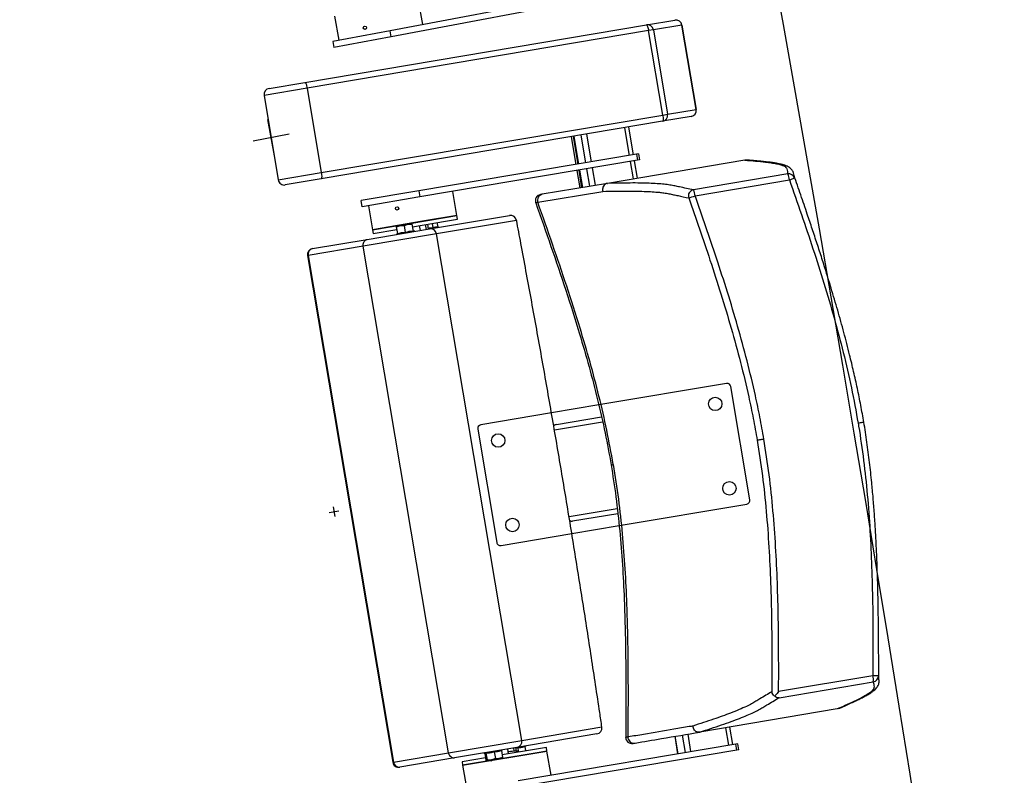
# Model space of a CAD drawing. Units: millimetres. Extents: x -8299 to 55816, y -7189 to 35898.
# Drawn here: x 26801 to 27606, y 19485 to 20102 of the extents above; entities that cross this region are included whole.
import ezdxf

# ---------------------------------------------------------------- set-up
doc = ezdxf.new("R2010")
doc.units = ezdxf.units.MM
for name, color, linetype in [('10GS Rideau Avant Scene', 7, 'Continuous'), ('12GS Bord Scene Sans Proscenium', 250, 'Continuous'), ('16GS Sièges Fosse Orchestre', 221, 'Continuous')]:
    doc.layers.add(name, color=color, linetype=linetype)

# ---------------------------------------------------------------- blocks, each defined once
blk = doc.blocks.new('Sièges proscenium')
at = {"layer": '16GS Sièges Fosse Orchestre', "linetype": 'Continuous'}
for p, q in [((49796.874, 16725.461), (49779.121, 16722.122)), ((49796.966, 16724.97), (49779.214, 16721.631)), ((49781.811, 16722.628), (49781.441, 16724.594)), ((49774.562, 16723.3), (49774.932, 16721.334)), ((49772.156, 16717.894), (49800.089, 16722.601)), ((49776.941, 16722.431), (49776.937, 16722.424)), ((49777.181, 16722.296), (49777.182, 16722.299)), ((49800.089, 16722.601), (49802.417, 16722.994)), ((49802.99, 16722.583), (49800.661, 16722.191)), ((49802.99, 16722.583), (49802.994, 16722.584)), ((49804.153, 16715.68), (49802.99, 16722.583)), ((49802.994, 16722.584), (49804.157, 16715.681)), ((49800.266, 16722.124), (49772.333, 16717.416)), ((49779.121, 16722.122), (49774.44, 16721.242)), ((49779.214, 16721.631), (49774.533, 16720.75)), ((49779.214, 16721.631), (49779.121, 16722.122)), ((49800.661, 16722.191), (49800.266, 16722.124)), ((49801.429, 16715.221), (49800.266, 16722.124)), ((49800.661, 16722.191), (49801.824, 16715.288)), ((49774.44, 16721.242), (49774.533, 16720.75)), ((49769.221, 16717.399), (49772.156, 16717.894)), ((49772.333, 16717.416), (49768.811, 16716.823)), ((49768.811, 16716.823), (49769.974, 16709.92)), ((49772.333, 16717.416), (49773.497, 16710.514)), ((49773.497, 16710.514), (49801.429, 16715.221)), ((49803.747, 16715.105), (49801.418, 16714.713)), ((49801.429, 16715.221), (49801.824, 16715.288)), ((49801.824, 16715.288), (49804.153, 16715.68)), ((49804.157, 16715.681), (49804.153, 16715.68)), ((49769.669, 16711.899), (49769.115, 16714.847)), ((49801.418, 16714.713), (49773.486, 16710.005)), ((49799.025, 16711.977), (49798.643, 16714.245)), ((49770.866, 16713.65), (49767.918, 16713.096)), ((49793.935, 16713.451), (49794.318, 16711.183)), ((49794.086, 16713.477), (49794.468, 16711.209)), ((49794.154, 16713.488), (49794.536, 16711.22)), ((49794.544, 16711.221), (49794.161, 16713.489)), ((49795.146, 16711.323), (49794.763, 16713.591)), ((49795.608, 16711.401), (49795.226, 16713.669)), ((49798.706, 16711.923), (49798.323, 16714.191)), ((49799.275, 16712.019), (49781.463, 16709.017)), ((49799.435, 16712.046), (49799.275, 16712.019)), ((49799.275, 16712.019), (49799.359, 16711.526)), ((49799.435, 16712.046), (49799.518, 16711.553)), ((49799.359, 16711.526), (49781.546, 16708.524)), ((49808.14, 16711.535), (49796.897, 16709.641)), ((49799.03, 16710), (49798.789, 16711.43)), ((49799.349, 16710.054), (49799.108, 16711.484)), ((49799.518, 16711.553), (49799.359, 16711.526)), ((49808.142, 16711.536), (49808.14, 16711.535)), ((49808.249, 16711.535), (49808.142, 16711.536)), ((49769.974, 16709.92), (49773.497, 16710.514)), ((49794.401, 16710.69), (49794.642, 16709.26)), ((49794.551, 16710.716), (49794.792, 16709.286)), ((49794.619, 16710.727), (49794.86, 16709.297)), ((49794.868, 16709.299), (49794.627, 16710.728)), ((49795.47, 16709.4), (49795.229, 16710.83)), ((49795.932, 16709.478), (49795.691, 16710.908)), ((49811.652, 16710.408), (49803.936, 16709.108)), ((49812.204, 16710.081), (49812.164, 16710.28)), ((49773.486, 16710.005), (49770.55, 16709.51)), ((49796.897, 16709.641), (49791.57, 16708.743)), ((49796.892, 16709.64), (49796.897, 16709.641)), ((49804.073, 16708.624), (49811.789, 16709.925)), ((49781.463, 16709.017), (49776.766, 16708.225)), ((49781.463, 16709.017), (49781.546, 16708.524)), ((49784.577, 16707.006), (49784.245, 16708.979)), ((49791.206, 16708.089), (49796.529, 16708.986)), ((49776.849, 16707.732), (49776.766, 16708.225)), ((49781.546, 16708.524), (49776.849, 16707.732)), ((49777.342, 16707.815), (49777.674, 16705.843)), ((49791.034, 16708.059), (49791.031, 16708.058)), ((49784.577, 16707.006), (49781.784, 16706.536)), ((49782.346, 16705.92), (49788.889, 16707.023)), ((49783.615, 16706.844), (49784.577, 16707.006)), ((49784.627, 16706.711), (49784.577, 16707.006)), ((49777.674, 16705.843), (49783.615, 16706.844)), ((49781.784, 16706.536), (49777.674, 16705.843)), ((49779.642, 16706.134), (49779.962, 16706.188)), ((49779.651, 16706.077), (49779.962, 16706.188)), ((49780.603, 16706.296), (49779.962, 16706.188)), ((49780.292, 16706.185), (49780.603, 16706.296)), ((49780.385, 16705.634), (49780.292, 16706.185)), ((49780.924, 16706.35), (49780.603, 16706.296)), ((49781.026, 16705.742), (49780.933, 16706.293)), ((49780.967, 16706.094), (49783.665, 16706.548)), ((49781.597, 16705.794), (49781.53, 16706.189)), ((49782.09, 16705.877), (49782.024, 16706.272)), ((49782.268, 16705.907), (49782.201, 16706.302)), ((49782.644, 16706.015), (49782.585, 16706.366)), ((49789.458, 16706.612), (49782.915, 16705.509)), ((49783.041, 16706.082), (49782.981, 16706.433)), ((49783.665, 16706.548), (49784.627, 16706.711)), ((49782.915, 16705.509), (49776.932, 16704.501)), ((49777.243, 16705.061), (49782.346, 16705.92)), ((49777.674, 16705.843), (49777.724, 16705.547)), ((49777.724, 16705.547), (49779.685, 16705.878)), ((49779.711, 16705.507), (49779.635, 16705.464)), ((49779.744, 16705.526), (49779.651, 16706.077)), ((49779.715, 16705.5), (49779.715, 16705.502)), ((49781.063, 16705.727), (49781.062, 16705.729)), ((49781.15, 16705.719), (49781.064, 16705.735)), ((49789.895, 16664.094), (49782.915, 16705.509)), ((49772.767, 16704.306), (49777.243, 16705.061)), ((49776.932, 16704.501), (49772.433, 16703.743)), ((49783.912, 16663.085), (49776.932, 16704.501)), ((49772.433, 16703.743), (49772.357, 16703.73)), ((49772.357, 16703.73), (49779.337, 16662.314)), ((49772.433, 16703.743), (49779.413, 16662.327)), ((49806.65, 16693.284), (49796.195, 16691.522)), ((49808.558, 16683.769), (49806.995, 16693.038)), ((49796.195, 16691.522), (49792.324, 16690.87)), ((49792.324, 16690.87), (49786.533, 16689.894)), ((49792.562, 16689.49), (49796.504, 16690.154)), ((49792.722, 16689.923), (49796.415, 16690.545)), ((49817.878, 16690.106), (49817.845, 16690.1)), ((49817.878, 16690.106), (49817.904, 16690.11)), ((49817.904, 16690.11), (49817.878, 16690.106)), ((49786.287, 16689.548), (49787.85, 16680.279)), ((49809.149, 16688.635), (49809.638, 16688.717)), ((49774.15, 16682.736), (49774.939, 16682.869)), ((49774.478, 16683.197), (49774.611, 16682.408)), ((49793.759, 16682.39), (49797.699, 16683.054)), ((49797.855, 16681.661), (49808.312, 16683.423)), ((49794.052, 16682.034), (49797.744, 16682.656)), ((49793.986, 16681.009), (49797.855, 16681.661)), ((49788.195, 16680.033), (49793.986, 16681.009)), ((49818.622, 16669.386), (49810.906, 16668.085)), ((49810.935, 16667.584), (49818.651, 16668.884)), ((49815.702, 16666.668), (49804.459, 16664.773)), ((49815.702, 16666.668), (49815.704, 16666.669)), ((49815.806, 16666.704), (49815.704, 16666.669)), ((49789.895, 16664.094), (49796.438, 16665.196)), ((49806.832, 16663.703), (49806.592, 16665.133)), ((49807.152, 16663.757), (49806.911, 16665.187)), ((49796.035, 16664.621), (49789.492, 16663.518)), ((49802.422, 16664.43), (49802.663, 16663)), ((49802.67, 16663.001), (49802.429, 16664.431)), ((49803.273, 16663.103), (49803.032, 16664.533)), ((49803.735, 16663.181), (49803.494, 16664.611)), ((49804.459, 16664.773), (49804.454, 16664.773)), ((49783.912, 16663.085), (49789.895, 16664.094)), ((49789.492, 16663.518), (49784.39, 16662.659)), ((49789.461, 16663.225), (49789.414, 16663.505)), ((49807.402, 16663.799), (49789.59, 16660.797)), ((49790.146, 16663.584), (49790.205, 16663.233)), ((49790.147, 16663.603), (49790.212, 16663.64)), ((49791.906, 16663.52), (49790.944, 16663.358)), ((49791.956, 16663.224), (49791.906, 16663.52)), ((49807.562, 16663.826), (49807.402, 16663.799)), ((49807.485, 16663.306), (49807.402, 16663.799)), ((49807.645, 16663.333), (49807.562, 16663.826)), ((49779.413, 16662.327), (49783.912, 16663.085)), ((49785.053, 16662.061), (49791.956, 16663.224)), ((49790.994, 16663.062), (49785.053, 16662.061)), ((49786.781, 16663.062), (49786.86, 16663.047)), ((49786.862, 16663.031), (49786.857, 16663.046)), ((49786.862, 16663.031), (49786.955, 16662.48)), ((49786.959, 16663.047), (49787.052, 16662.497)), ((49787.643, 16663.163), (49787.736, 16662.612)), ((49788.323, 16662.711), (49788.039, 16662.604)), ((49788.23, 16663.261), (49788.323, 16662.711)), ((49788.231, 16663.28), (49788.296, 16663.317)), ((49790.944, 16663.358), (49788.289, 16662.91)), ((49788.81, 16662.998), (49788.743, 16663.392)), ((49789.281, 16663.209), (49789.236, 16663.475)), ((49789.559, 16663.486), (49789.424, 16663.448)), ((49789.559, 16663.486), (49789.605, 16663.216)), ((49807.485, 16663.306), (49789.673, 16660.304)), ((49791.956, 16663.224), (49790.994, 16663.062)), ((49792.288, 16661.252), (49791.956, 16663.224)), ((49807.645, 16663.333), (49807.485, 16663.306)), ((49779.413, 16662.327), (49779.337, 16662.314)), ((49784.39, 16662.659), (49779.913, 16661.904)), ((49786.921, 16662.68), (49785.004, 16662.356)), ((49785.004, 16662.356), (49785.053, 16662.061)), ((49785.053, 16662.061), (49785.386, 16660.088)), ((49787.052, 16662.497), (49787.013, 16662.431)), ((49787.404, 16662.497), (49787.013, 16662.431)), ((49787.404, 16662.497), (49788.039, 16662.604)), ((49788.039, 16662.604), (49788.289, 16662.647))]:
    blk.add_line(p, q, dxfattribs=at)
at = {"layer": '16GS Sièges Fosse Orchestre', "linetype": 'Continuous', "flags": 128}
for points in [[(49800.089, 16722.601), (49800.109, 16722.595), (49800.131, 16722.57), (49800.155, 16722.527), (49800.18, 16722.468), (49800.204, 16722.395), (49800.227, 16722.312), (49800.248, 16722.22), (49800.266, 16722.124)], [(49772.156, 16717.894), (49772.176, 16717.887), (49772.198, 16717.862), (49772.222, 16717.819), (49772.247, 16717.76), (49772.271, 16717.688), (49772.294, 16717.604), (49772.315, 16717.512), (49772.333, 16717.416)], [(49801.429, 16715.221), (49801.444, 16715.125), (49801.454, 16715.032), (49801.46, 16714.945), (49801.461, 16714.868), (49801.457, 16714.804), (49801.448, 16714.756), (49801.435, 16714.725), (49801.418, 16714.713)], [(49773.497, 16710.514), (49773.511, 16710.417), (49773.521, 16710.324), (49773.527, 16710.237), (49773.528, 16710.16), (49773.524, 16710.097), (49773.515, 16710.048), (49773.502, 16710.017), (49773.486, 16710.005)], [(49791.031, 16708.058), (49791.069, 16708.064), (49791.206, 16708.089)], [(49789.463, 16706.623), (49789.463, 16706.621), (49789.458, 16706.612)], [(49819.092, 16669.18), (49819.079, 16669.275), (49819.065, 16669.375)], [(49796.447, 16665.187), (49796.446, 16665.189), (49796.438, 16665.196)]]:
    blk.add_lwpolyline(points, dxfattribs=at)
at = {"layer": '16GS Sièges Fosse Orchestre', "linetype": 'Continuous'}
for centre, radius in [((49777.059, 16722.36), 0.137), ((49779.693, 16707.588), 0.137), ((49805.716, 16691.605), 0.55), ((49787.966, 16688.614), 0.55), ((49806.879, 16684.703), 0.55), ((49789.129, 16681.711), 0.55)]:
    blk.add_circle(centre, radius, dxfattribs=at)
for centre, radius, start, end in [((46546.801, 16138.854), 3316.276, 347.430349, 12.387551), ((49800.17, 16722.11), 0.498, 9.33742, 99.33516), ((49802.501, 16722.501), 0.5, 9.56662, 99.56662), ((49802.498, 16722.502), 0.498, 9.33754, 99.33512), ((49769.304, 16716.906), 0.5, 99.56662, 189.56662), ((49801.334, 16715.203), 0.498, 279.79798, 9.79609), ((49803.664, 16715.598), 0.5, 279.56662, 9.56662), ((49803.662, 16715.596), 0.498, 279.79802, 9.79596), ((49811.733, 16709.915), 0.5, 19.36178, 99.27785), ((49810.535, 16709.83), 1.258, 4.30646, 27.34096), ((49770.467, 16710.003), 0.5, 189.56662, 279.56662), ((49810.062, 16715.158), 5.511, 288.26894, 292.88001), ((49791.501, 16708.224), 0.5, 99.56556, 199.4943), ((49791.667, 16708.26), 0.492, 101.44503, 200.35945), ((49804.022, 16708.614), 0.502, 99.86012, 199.09498), ((49800.907, 16717.249), 9.187, 286.7044, 290.15729), ((49802.819, 16708.53), 1.258, 4.30599, 27.34144), ((49788.972, 16706.53), 0.5, 10.74773, 99.56662), ((49788.968, 16706.533), 0.497, 9.18843, 99.18339), ((49779.689, 16705.552), 0.05, 296.5742, 2.93391), ((49781.07, 16705.784), 0.05, 196.22604, 263.29606), ((49782.425, 16705.43), 0.497, 9.18842, 99.18344), ((49772.85, 16703.813), 0.5, 99.56662, 189.56662), ((49772.886, 16703.855), 0.466, 104.75481, 193.95167), ((49806.699, 16692.988), 0.3, 9.56662, 99.56662), ((49786.583, 16689.598), 0.3, 99.56662, 189.56662), ((49808.262, 16683.719), 0.3, 279.56662, 9.56662), ((49788.145, 16680.328), 0.3, 189.56662, 279.56662), ((49817.405, 16669.064), 1.258, 351.79211, 14.82694), ((49818.705, 16663.876), 5.511, 86.25323, 90.8643), ((49818.565, 16669.377), 0.5, 279.85528, 359.77156), ((49795.949, 16665.11), 0.497, 279.94968, 9.94498), ((49795.952, 16665.114), 0.5, 279.56662, 8.38551), ((49798.898, 16664.343), 0.5, 179.66149, 280.71357), ((49799.065, 16664.364), 0.492, 178.77379, 277.68821), ((49789.406, 16664.008), 0.497, 279.94963, 9.94499), ((49779.83, 16662.397), 0.5, 189.56662, 279.56662), ((49779.878, 16662.369), 0.466, 185.1814, 274.3786)]:
    blk.add_arc(centre, radius, start, end, dxfattribs=at)
for centre, start_param, end_param in [((49792.789, 16689.528), 1.570796, 2.187466), ((49793.985, 16682.428), 4.0974, 4.712389)]:
    blk.add_ellipse(centre, major_axis=(0.402, 0.068), ratio=0.981627, start_param=start_param, end_param=end_param, dxfattribs=at)
for points, knots in [([(49808.14, 16711.535), (49808.442, 16711.514), (49808.745, 16711.492), (49809.026, 16711.467), (49809.308, 16711.442), (49809.569, 16711.414), (49809.818, 16711.383), (49809.984, 16711.363), (49810.145, 16711.341), (49810.298, 16711.318), (49810.452, 16711.296), (49810.597, 16711.272), (49810.729, 16711.245), (49810.862, 16711.219), (49810.982, 16711.191), (49811.085, 16711.16), (49811.185, 16711.129), (49811.269, 16711.096), (49811.338, 16711.061), (49811.408, 16711.025), (49811.462, 16710.987), (49811.499, 16710.947), (49811.536, 16710.906), (49811.555, 16710.862), (49811.57, 16710.818), (49811.617, 16710.684), (49811.635, 16710.546), (49811.652, 16710.408)], [0, 0, 0, 0, 1, 1, 1, 2, 2, 2, 3, 3, 3, 4, 4, 4, 5, 5, 5, 6, 6, 6, 7, 7, 7, 8, 8, 8, 9, 9, 9, 9]), ([(49812.115, 16710.514), (49812.105, 16710.541), (49812.096, 16710.568), (49812.083, 16710.597), (49812.064, 16710.638), (49812.038, 16710.682), (49812.007, 16710.723), (49811.977, 16710.763), (49811.944, 16710.8), (49811.91, 16710.832), (49811.877, 16710.864), (49811.843, 16710.89), (49811.809, 16710.915), (49811.766, 16710.946), (49811.722, 16710.973), (49811.677, 16710.997), (49811.623, 16711.027), (49811.567, 16711.052), (49811.51, 16711.076), (49811.44, 16711.103), (49811.367, 16711.128), (49811.292, 16711.151), (49811.209, 16711.175), (49811.124, 16711.197), (49811.034, 16711.217), (49810.937, 16711.239), (49810.835, 16711.259), (49810.729, 16711.278), (49810.62, 16711.297), (49810.507, 16711.315), (49810.39, 16711.332), (49810.266, 16711.35), (49810.137, 16711.367), (49810.006, 16711.383), (49809.861, 16711.4), (49809.712, 16711.416), (49809.56, 16711.432), (49809.414, 16711.448), (49809.264, 16711.462), (49809.109, 16711.476), (49808.947, 16711.491), (49808.78, 16711.505), (49808.606, 16711.517), (49808.489, 16711.525), (49808.369, 16711.533), (49808.249, 16711.541)], [0, 0, 0, 0, 1, 1, 1, 2, 2, 2, 3, 3, 3, 4, 4, 4, 5, 5, 5, 6, 6, 6, 7, 7, 7, 8, 8, 8, 9, 9, 9, 10, 10, 10, 11, 11, 11, 12, 12, 12, 13, 13, 13, 14, 14, 14, 15, 15, 15, 15]), ([(49812.164, 16710.28), (49812.161, 16710.352), (49812.157, 16710.424), (49812.122, 16710.491), (49812.118, 16710.498), (49812.114, 16710.506), (49812.11, 16710.513)], [0, 0, 0, 0, 1, 1, 1, 2, 2, 2, 2]), ([(49817.878, 16690.106), (49817.796, 16690.568), (49817.714, 16691.03), (49817.625, 16691.493), (49817.538, 16691.951), (49817.444, 16692.411), (49817.345, 16692.874), (49817.248, 16693.329), (49817.147, 16693.787), (49817.04, 16694.25), (49816.935, 16694.702), (49816.826, 16695.159), (49816.711, 16695.621), (49816.636, 16695.923), (49816.559, 16696.227), (49816.48, 16696.533), (49816.402, 16696.834), (49816.322, 16697.138), (49816.24, 16697.444), (49816.159, 16697.744), (49816.076, 16698.047), (49815.991, 16698.352), (49815.908, 16698.653), (49815.822, 16698.956), (49815.735, 16699.259), (49815.649, 16699.56), (49815.561, 16699.863), (49815.472, 16700.165), (49815.383, 16700.466), (49815.293, 16700.768), (49815.202, 16701.069), (49815.079, 16701.475), (49814.955, 16701.88), (49814.83, 16702.282), (49814.703, 16702.689), (49814.575, 16703.093), (49814.447, 16703.493), (49814.317, 16703.9), (49814.187, 16704.303), (49814.056, 16704.702), (49813.923, 16705.108), (49813.79, 16705.51), (49813.657, 16705.909), (49813.522, 16706.314), (49813.387, 16706.716), (49813.252, 16707.115), (49813.073, 16707.645), (49812.893, 16708.169), (49812.714, 16708.691), (49812.532, 16709.219), (49812.351, 16709.744), (49812.17, 16710.265), (49812.168, 16710.27), (49812.168, 16710.277), (49812.166, 16710.282)], [0, 0, 0, 0, 1, 1, 1, 2, 2, 2, 3, 3, 3, 4, 4, 4, 5, 5, 5, 6, 6, 6, 7, 7, 7, 8, 8, 8, 9, 9, 9, 10, 10, 10, 11, 11, 11, 12, 12, 12, 13, 13, 13, 14, 14, 14, 15, 15, 15, 16, 16, 16, 17, 17, 17, 18, 18, 18, 18]), ([(49796.892, 16709.64), (49796.841, 16709.625), (49796.789, 16709.61), (49796.743, 16709.584), (49796.696, 16709.559), (49796.655, 16709.522), (49796.62, 16709.48), (49796.585, 16709.437), (49796.556, 16709.389), (49796.537, 16709.337), (49796.517, 16709.285), (49796.505, 16709.23), (49796.503, 16709.174), (49796.501, 16709.112), (49796.509, 16709.05), (49796.527, 16708.992), (49796.528, 16708.99), (49796.529, 16708.988), (49796.529, 16708.986)], [0, 0, 0, 0, 1, 1, 1, 2, 2, 2, 3, 3, 3, 4, 4, 4, 5, 5, 5, 6, 6, 6, 6]), ([(49803.936, 16709.108), (49803.556, 16709.187), (49803.175, 16709.267), (49802.799, 16709.347), (49802.673, 16709.374), (49802.548, 16709.401), (49802.418, 16709.427), (49802.289, 16709.453), (49802.155, 16709.478), (49802.009, 16709.501), (49801.864, 16709.525), (49801.706, 16709.546), (49801.532, 16709.564), (49801.357, 16709.583), (49801.167, 16709.599), (49800.963, 16709.612), (49800.759, 16709.626), (49800.542, 16709.637), (49800.312, 16709.646), (49800.081, 16709.655), (49799.838, 16709.661), (49799.578, 16709.665), (49799.317, 16709.669), (49799.04, 16709.67), (49798.75, 16709.668), (49798.46, 16709.667), (49798.156, 16709.663), (49797.844, 16709.658), (49797.533, 16709.653), (49797.212, 16709.646), (49796.892, 16709.64)], [0, 0, 0, 0, 1, 1, 1, 2, 2, 2, 3, 3, 3, 4, 4, 4, 5, 5, 5, 6, 6, 6, 7, 7, 7, 8, 8, 8, 9, 9, 9, 10, 10, 10, 10]), ([(49811.789, 16709.925), (49812.119, 16708.98), (49812.449, 16708.036), (49812.773, 16707.089), (49813.092, 16706.159), (49813.405, 16705.228), (49813.711, 16704.294), (49814.017, 16703.36), (49814.316, 16702.423), (49814.605, 16701.484), (49814.894, 16700.544), (49815.173, 16699.601), (49815.439, 16698.654), (49815.705, 16697.708), (49815.957, 16696.757), (49816.195, 16695.803), (49816.434, 16694.848), (49816.658, 16693.89), (49816.858, 16692.927), (49817.058, 16691.964), (49817.233, 16690.995), (49817.408, 16690.027)], [0, 0, 0, 0, 1, 1, 1, 2, 2, 2, 3, 3, 3, 4, 4, 4, 5, 5, 5, 6, 6, 6, 7, 7, 7, 7]), ([(49791.57, 16708.743), (49791.524, 16708.735), (49791.477, 16708.727), (49791.453, 16708.723), (49791.431, 16708.719), (49791.426, 16708.719), (49791.422, 16708.718)], [0, 0, 0, 0, 1, 1, 1, 2, 2, 2, 2]), ([(49796.529, 16708.986), (49796.844, 16708.992), (49797.158, 16708.998), (49797.462, 16709.002), (49797.766, 16709.006), (49798.059, 16709.008), (49798.342, 16709.008), (49798.626, 16709.009), (49798.899, 16709.007), (49799.16, 16709.003), (49799.422, 16709), (49799.671, 16708.994), (49799.907, 16708.985), (49800.143, 16708.977), (49800.365, 16708.967), (49800.572, 16708.954), (49800.779, 16708.94), (49800.971, 16708.925), (49801.147, 16708.906), (49801.277, 16708.893), (49801.398, 16708.878), (49801.512, 16708.861), (49801.664, 16708.84), (49801.803, 16708.816), (49801.933, 16708.791), (49802.064, 16708.766), (49802.187, 16708.739), (49802.309, 16708.713), (49802.43, 16708.686), (49802.552, 16708.66), (49802.674, 16708.633), (49802.961, 16708.571), (49803.254, 16708.51), (49803.548, 16708.449)], [0, 0, 0, 0, 1, 1, 1, 2, 2, 2, 3, 3, 3, 4, 4, 4, 5, 5, 5, 6, 6, 6, 7, 7, 7, 8, 8, 8, 9, 9, 9, 10, 10, 10, 11, 11, 11, 11]), ([(49809.695, 16688.726), (49809.59, 16689.324), (49809.485, 16689.921), (49809.37, 16690.516), (49809.256, 16691.112), (49809.131, 16691.705), (49809, 16692.297), (49808.79, 16693.248), (49808.563, 16694.195), (49808.321, 16695.138), (49808.079, 16696.081), (49807.822, 16697.02), (49807.553, 16697.955), (49807.285, 16698.891), (49807.004, 16699.823), (49806.714, 16700.752), (49806.424, 16701.681), (49806.124, 16702.608), (49805.818, 16703.532), (49805.536, 16704.383), (49805.249, 16705.233), (49804.957, 16706.082), (49804.665, 16706.93), (49804.369, 16707.777), (49804.073, 16708.624)], [0, 0, 0, 0, 1, 1, 1, 2, 2, 2, 3, 3, 3, 4, 4, 4, 5, 5, 5, 6, 6, 6, 7, 7, 7, 8, 8, 8, 8]), ([(49791.031, 16708.058), (49791.45, 16706.869), (49791.868, 16705.68), (49792.28, 16704.488), (49792.691, 16703.301), (49793.095, 16702.11), (49793.487, 16700.916), (49793.878, 16699.727), (49794.257, 16698.534), (49794.619, 16697.336), (49794.889, 16696.441), (49795.15, 16695.543), (49795.398, 16694.642), (49795.645, 16693.744), (49795.879, 16692.842), (49796.101, 16691.938), (49796.322, 16691.036), (49796.529, 16690.131), (49796.714, 16689.221), (49796.89, 16688.357), (49797.045, 16687.489), (49797.2, 16686.621)], [0, 0, 0, 0, 1, 1, 1, 2, 2, 2, 3, 3, 3, 4, 4, 4, 5, 5, 5, 6, 6, 6, 7, 7, 7, 7]), ([(49797.378, 16686.651), (49797.209, 16687.588), (49797.039, 16688.525), (49796.847, 16689.456), (49796.654, 16690.391), (49796.438, 16691.32), (49796.208, 16692.246), (49795.977, 16693.176), (49795.732, 16694.101), (49795.475, 16695.024), (49795.217, 16695.949), (49794.946, 16696.871), (49794.665, 16697.791), (49794.313, 16698.941), (49793.947, 16700.087), (49793.569, 16701.229), (49793.191, 16702.375), (49792.801, 16703.519), (49792.406, 16704.66), (49792.01, 16705.804), (49791.608, 16706.946), (49791.206, 16708.089)], [0, 0, 0, 0, 1, 1, 1, 2, 2, 2, 3, 3, 3, 4, 4, 4, 5, 5, 5, 6, 6, 6, 7, 7, 7, 7]), ([(49803.548, 16708.449), (49803.843, 16707.604), (49804.139, 16706.758), (49804.43, 16705.911), (49804.721, 16705.064), (49805.009, 16704.215), (49805.29, 16703.365), (49805.595, 16702.444), (49805.894, 16701.521), (49806.183, 16700.595), (49806.472, 16699.669), (49806.752, 16698.74), (49807.02, 16697.808), (49807.287, 16696.877), (49807.543, 16695.943), (49807.783, 16695.005), (49808.024, 16694.068), (49808.249, 16693.126), (49808.458, 16692.18), (49808.589, 16691.593), (49808.712, 16691.003), (49808.826, 16690.412), (49808.94, 16689.821), (49809.044, 16689.228), (49809.149, 16688.635)], [0, 0, 0, 0, 1, 1, 1, 2, 2, 2, 3, 3, 3, 4, 4, 4, 5, 5, 5, 6, 6, 6, 7, 7, 7, 8, 8, 8, 8]), ([(49779.962, 16706.188), (49779.97, 16706.189), (49779.977, 16706.191), (49779.985, 16706.192), (49780.086, 16706.206), (49780.189, 16706.195), (49780.292, 16706.185)], [0, 0, 0, 0, 1, 1, 1, 2, 2, 2, 2]), ([(49780.603, 16706.296), (49780.611, 16706.297), (49780.618, 16706.299), (49780.626, 16706.3), (49780.727, 16706.314), (49780.83, 16706.303), (49780.933, 16706.293)], [0, 0, 0, 0, 1, 1, 1, 2, 2, 2, 2]), ([(49780.933, 16706.293), (49780.929, 16706.316), (49780.926, 16706.339), (49780.924, 16706.346), (49780.924, 16706.349), (49780.923, 16706.35), (49780.924, 16706.35)], [0, 0, 0, 0, 1, 1, 1, 2, 2, 2, 2]), ([(49796.447, 16665.187), (49796.388, 16665.582), (49796.33, 16665.977), (49796.271, 16666.372), (49796.16, 16667.123), (49796.047, 16667.874), (49795.934, 16668.626), (49795.82, 16669.378), (49795.706, 16670.13), (49795.59, 16670.882), (49795.475, 16671.635), (49795.359, 16672.388), (49795.242, 16673.141), (49795.125, 16673.894), (49795.007, 16674.647), (49794.888, 16675.4), (49794.769, 16676.154), (49794.649, 16676.908), (49794.528, 16677.661), (49794.407, 16678.415), (49794.286, 16679.169), (49794.163, 16679.923), (49794.041, 16680.677), (49793.918, 16681.431), (49793.793, 16682.185), (49793.669, 16682.939), (49793.544, 16683.693), (49793.418, 16684.447), (49793.292, 16685.201), (49793.165, 16685.955), (49793.038, 16686.708), (49792.91, 16687.462), (49792.782, 16688.215), (49792.653, 16688.969), (49792.523, 16689.722), (49792.393, 16690.475), (49792.262, 16691.227), (49792.131, 16691.98), (49792, 16692.732), (49791.867, 16693.484), (49791.735, 16694.236), (49791.601, 16694.988), (49791.467, 16695.739), (49791.333, 16696.49), (49791.198, 16697.241), (49791.063, 16697.991), (49790.927, 16698.741), (49790.79, 16699.491), (49790.653, 16700.24), (49790.516, 16700.989), (49790.378, 16701.738), (49790.239, 16702.485), (49790.101, 16703.233), (49789.961, 16703.98), (49789.821, 16704.727), (49789.702, 16705.359), (49789.583, 16705.991), (49789.463, 16706.623)], [0, 0, 0, 0, 1, 1, 1, 2, 2, 2, 3, 3, 3, 4, 4, 4, 5, 5, 5, 6, 6, 6, 7, 7, 7, 8, 8, 8, 9, 9, 9, 10, 10, 10, 11, 11, 11, 12, 12, 12, 13, 13, 13, 14, 14, 14, 15, 15, 15, 16, 16, 16, 17, 17, 17, 18, 18, 18, 19, 19, 19, 19]), ([(49779.642, 16706.134), (49779.643, 16706.134), (49779.642, 16706.133), (49779.642, 16706.13), (49779.644, 16706.123), (49779.648, 16706.1), (49779.651, 16706.077)], [0, 0, 0, 0, 1, 1, 1, 2, 2, 2, 2]), ([(49779.744, 16705.526), (49779.745, 16705.521), (49779.745, 16705.515), (49779.744, 16705.51), (49779.744, 16705.505), (49779.742, 16705.5), (49779.74, 16705.495), (49779.738, 16705.489), (49779.735, 16705.484), (49779.731, 16705.48), (49779.731, 16705.48), (49779.73, 16705.48), (49779.73, 16705.48)], [0, 0, 0, 0, 1, 1, 1, 2, 2, 2, 3, 3, 3, 4, 4, 4, 4]), ([(49779.744, 16705.526), (49779.847, 16705.561), (49779.949, 16705.595), (49780.054, 16705.613), (49780.162, 16705.632), (49780.274, 16705.633), (49780.385, 16705.634)], [0, 0, 0, 0, 1, 1, 1, 2, 2, 2, 2]), ([(49780.385, 16705.634), (49780.488, 16705.669), (49780.59, 16705.703), (49780.695, 16705.721), (49780.803, 16705.74), (49780.915, 16705.741), (49781.026, 16705.742)], [0, 0, 0, 0, 1, 1, 1, 2, 2, 2, 2]), ([(49780.385, 16705.634), (49780.386, 16705.629), (49780.387, 16705.623), (49780.388, 16705.618), (49780.389, 16705.613), (49780.39, 16705.609), (49780.39, 16705.604), (49780.391, 16705.599), (49780.392, 16705.595), (49780.392, 16705.592), (49780.392, 16705.592), (49780.392, 16705.591), (49780.392, 16705.591)], [0, 0, 0, 0, 1, 1, 1, 2, 2, 2, 3, 3, 3, 4, 4, 4, 4]), ([(49781.055, 16705.703), (49781.055, 16705.703), (49781.054, 16705.703), (49781.054, 16705.703), (49781.049, 16705.705), (49781.045, 16705.709), (49781.041, 16705.714), (49781.037, 16705.718), (49781.034, 16705.722), (49781.031, 16705.727), (49781.029, 16705.732), (49781.028, 16705.737), (49781.026, 16705.742)], [0, 0, 0, 0, 1, 1, 1, 2, 2, 2, 3, 3, 3, 4, 4, 4, 4]), ([(49782.255, 16705.984), (49782.257, 16705.984), (49782.26, 16705.985), (49782.263, 16705.986), (49782.386, 16706.018), (49782.515, 16706.016), (49782.644, 16706.015)], [0, 0, 0, 0, 1, 1, 1, 2, 2, 2, 2]), ([(49782.644, 16706.015), (49782.706, 16706.043), (49782.768, 16706.071), (49782.834, 16706.082), (49782.901, 16706.093), (49782.971, 16706.088), (49783.041, 16706.082)], [0, 0, 0, 0, 1, 1, 1, 2, 2, 2, 2]), ([(49782.663, 16705.974), (49782.663, 16705.974), (49782.662, 16705.974), (49782.662, 16705.974), (49782.659, 16705.977), (49782.657, 16705.981), (49782.654, 16705.986), (49782.652, 16705.99), (49782.65, 16705.994), (49782.648, 16705.999), (49782.646, 16706.004), (49782.645, 16706.01), (49782.644, 16706.015)], [0, 0, 0, 0, 1, 1, 1, 2, 2, 2, 3, 3, 3, 4, 4, 4, 4]), ([(49783.072, 16706.043), (49783.073, 16706.043), (49783.072, 16706.043), (49783.072, 16706.043), (49783.066, 16706.045), (49783.061, 16706.049), (49783.056, 16706.054), (49783.052, 16706.057), (49783.049, 16706.062), (49783.046, 16706.066), (49783.044, 16706.071), (49783.042, 16706.077), (49783.041, 16706.082)], [0, 0, 0, 0, 1, 1, 1, 2, 2, 2, 3, 3, 3, 4, 4, 4, 4]), ([(49776.932, 16704.501), (49776.927, 16704.557), (49776.922, 16704.613), (49776.927, 16704.668), (49776.931, 16704.722), (49776.946, 16704.775), (49776.966, 16704.823), (49776.987, 16704.871), (49777.014, 16704.914), (49777.046, 16704.949), (49777.079, 16704.985), (49777.117, 16705.014), (49777.158, 16705.033), (49777.184, 16705.046), (49777.212, 16705.055), (49777.241, 16705.06), (49777.241, 16705.06), (49777.242, 16705.061), (49777.243, 16705.061)], [0, 0, 0, 0, 1, 1, 1, 2, 2, 2, 3, 3, 3, 4, 4, 4, 5, 5, 5, 6, 6, 6, 6]), ([(49817.845, 16690.1), (49817.838, 16690.099), (49817.831, 16690.098), (49817.811, 16690.095), (49817.792, 16690.091), (49817.759, 16690.086), (49817.719, 16690.079), (49817.678, 16690.072), (49817.631, 16690.064), (49817.578, 16690.056), (49817.525, 16690.047), (49817.467, 16690.037), (49817.408, 16690.027)], [0, 0, 0, 0, 1, 1, 1, 2, 2, 2, 3, 3, 3, 4, 4, 4, 4]), ([(49819.091, 16669.18), (49819.091, 16669.571), (49819.091, 16669.962), (49819.09, 16670.356), (49819.089, 16670.823), (49819.088, 16671.295), (49819.085, 16671.773), (49819.083, 16672.239), (49819.079, 16672.711), (49819.074, 16673.19), (49819.071, 16673.502), (49819.068, 16673.817), (49819.063, 16674.135), (49819.059, 16674.447), (49819.054, 16674.762), (49819.049, 16675.079), (49819.043, 16675.392), (49819.037, 16675.707), (49819.03, 16676.024), (49819.023, 16676.337), (49819.015, 16676.652), (49819.007, 16676.968), (49818.998, 16677.282), (49818.989, 16677.597), (49818.978, 16677.912), (49818.968, 16678.227), (49818.956, 16678.542), (49818.944, 16678.856), (49818.927, 16679.28), (49818.909, 16679.703), (49818.888, 16680.123), (49818.867, 16680.548), (49818.844, 16680.97), (49818.819, 16681.389), (49818.794, 16681.814), (49818.766, 16682.236), (49818.737, 16682.653), (49818.706, 16683.078), (49818.673, 16683.499), (49818.638, 16683.916), (49818.602, 16684.34), (49818.564, 16684.76), (49818.523, 16685.177), (49818.468, 16685.732), (49818.408, 16686.28), (49818.344, 16686.825), (49818.278, 16687.376), (49818.208, 16687.924), (49818.13, 16688.468), (49818.051, 16689.016), (49817.965, 16689.561), (49817.878, 16690.107)], [0, 0, 0, 0, 1, 1, 1, 2, 2, 2, 3, 3, 3, 4, 4, 4, 5, 5, 5, 6, 6, 6, 7, 7, 7, 8, 8, 8, 9, 9, 9, 10, 10, 10, 11, 11, 11, 12, 12, 12, 13, 13, 13, 14, 14, 14, 15, 15, 15, 16, 16, 16, 17, 17, 17, 17]), ([(49817.408, 16690.027), (49817.422, 16689.945), (49817.436, 16689.863), (49817.45, 16689.781), (49817.604, 16688.851), (49817.738, 16687.918), (49817.855, 16686.983), (49817.971, 16686.048), (49818.071, 16685.11), (49818.156, 16684.172), (49818.244, 16683.192), (49818.316, 16682.212), (49818.375, 16681.23), (49818.434, 16680.249), (49818.48, 16679.266), (49818.515, 16678.284), (49818.55, 16677.301), (49818.574, 16676.319), (49818.591, 16675.336), (49818.608, 16674.353), (49818.618, 16673.37), (49818.622, 16672.388), (49818.625, 16671.387), (49818.623, 16670.386), (49818.622, 16669.386)], [0, 0, 0, 0, 1, 1, 1, 2, 2, 2, 3, 3, 3, 4, 4, 4, 5, 5, 5, 6, 6, 6, 7, 7, 7, 8, 8, 8, 8]), ([(49809.695, 16688.726), (49809.63, 16688.715), (49809.565, 16688.704), (49809.504, 16688.694), (49809.442, 16688.684), (49809.383, 16688.674), (49809.332, 16688.665), (49809.281, 16688.657), (49809.237, 16688.649), (49809.208, 16688.645), (49809.178, 16688.64), (49809.164, 16688.637), (49809.149, 16688.635)], [0, 0, 0, 0, 1, 1, 1, 2, 2, 2, 3, 3, 3, 4, 4, 4, 4]), ([(49809.149, 16688.635), (49809.299, 16687.669), (49809.45, 16686.703), (49809.576, 16685.735), (49809.702, 16684.766), (49809.804, 16683.793), (49809.89, 16682.82), (49809.977, 16681.845), (49810.05, 16680.869), (49810.108, 16679.892), (49810.167, 16678.915), (49810.212, 16677.938), (49810.247, 16676.96), (49810.281, 16675.98), (49810.306, 16675), (49810.323, 16674.02), (49810.339, 16673.04), (49810.349, 16672.06), (49810.352, 16671.08), (49810.356, 16670.08), (49810.354, 16669.079), (49810.352, 16668.079)], [0, 0, 0, 0, 1, 1, 1, 2, 2, 2, 3, 3, 3, 4, 4, 4, 5, 5, 5, 6, 6, 6, 7, 7, 7, 7]), ([(49810.906, 16668.085), (49810.908, 16669.087), (49810.91, 16670.089), (49810.906, 16671.091), (49810.902, 16672.073), (49810.893, 16673.056), (49810.876, 16674.039), (49810.859, 16675.021), (49810.835, 16676.004), (49810.8, 16676.986), (49810.765, 16677.969), (49810.72, 16678.951), (49810.661, 16679.932), (49810.602, 16680.914), (49810.529, 16681.894), (49810.442, 16682.873), (49810.355, 16683.853), (49810.253, 16684.832), (49810.126, 16685.807), (49809.999, 16686.782), (49809.847, 16687.754), (49809.695, 16688.726)], [0, 0, 0, 0, 1, 1, 1, 2, 2, 2, 3, 3, 3, 4, 4, 4, 5, 5, 5, 6, 6, 6, 7, 7, 7, 7]), ([(49797.204, 16686.622), (49797.203, 16686.621), (49797.202, 16686.621), (49797.201, 16686.621), (49797.196, 16686.62), (49797.204, 16686.622), (49797.214, 16686.623), (49797.223, 16686.625), (49797.233, 16686.627), (49797.248, 16686.629), (49797.262, 16686.631), (49797.28, 16686.635), (49797.303, 16686.638), (49797.325, 16686.642), (49797.351, 16686.647), (49797.378, 16686.651)], [0, 0, 0, 0, 1, 1, 1, 2, 2, 2, 3, 3, 3, 4, 4, 4, 5, 5, 5, 5]), ([(49797.199, 16686.621), (49797.337, 16685.75), (49797.475, 16684.879), (49797.592, 16684.005), (49797.716, 16683.085), (49797.816, 16682.162), (49797.903, 16681.237), (49797.99, 16680.31), (49798.064, 16679.382), (49798.125, 16678.452), (49798.186, 16677.52), (49798.234, 16676.586), (49798.272, 16675.652), (49798.323, 16674.401), (49798.356, 16673.15), (49798.377, 16671.898), (49798.398, 16670.642), (49798.406, 16669.385), (49798.407, 16668.128), (49798.409, 16666.867), (49798.403, 16665.606), (49798.397, 16664.345)], [0, 0, 0, 0, 1, 1, 1, 2, 2, 2, 3, 3, 3, 4, 4, 4, 5, 5, 5, 6, 6, 6, 7, 7, 7, 7]), ([(49797.378, 16686.651), (49797.525, 16685.711), (49797.672, 16684.77), (49797.796, 16683.827), (49797.92, 16682.881), (49798.02, 16681.932), (49798.106, 16680.982), (49798.193, 16680.028), (49798.265, 16679.073), (49798.325, 16678.118), (49798.384, 16677.159), (49798.43, 16676.198), (49798.466, 16675.238), (49798.511, 16674.036), (49798.54, 16672.833), (49798.558, 16671.631), (49798.576, 16670.423), (49798.583, 16669.216), (49798.584, 16668.008), (49798.584, 16666.797), (49798.579, 16665.586), (49798.573, 16664.375)], [0, 0, 0, 0, 1, 1, 1, 2, 2, 2, 3, 3, 3, 4, 4, 4, 5, 5, 5, 6, 6, 6, 7, 7, 7, 7]), ([(49819.113, 16668.934), (49819.115, 16668.95), (49819.118, 16668.967), (49819.119, 16668.983), (49819.123, 16669.051), (49819.107, 16669.115), (49819.092, 16669.18)], [0, 0, 0, 0, 1, 1, 1, 2, 2, 2, 2]), ([(49818.651, 16668.884), (49818.679, 16668.748), (49818.708, 16668.613), (49818.707, 16668.472), (49818.707, 16668.425), (49818.704, 16668.377), (49818.682, 16668.326), (49818.661, 16668.275), (49818.622, 16668.222), (49818.568, 16668.165), (49818.514, 16668.109), (49818.446, 16668.05), (49818.361, 16667.989), (49818.274, 16667.926), (49818.17, 16667.86), (49818.054, 16667.792), (49817.938, 16667.723), (49817.809, 16667.653), (49817.672, 16667.582), (49817.535, 16667.51), (49817.39, 16667.438), (49817.24, 16667.364), (49817.015, 16667.253), (49816.777, 16667.14), (49816.519, 16667.024), (49816.26, 16666.908), (49815.981, 16666.788), (49815.702, 16666.668)], [0, 0, 0, 0, 1, 1, 1, 2, 2, 2, 3, 3, 3, 4, 4, 4, 5, 5, 5, 6, 6, 6, 7, 7, 7, 8, 8, 8, 9, 9, 9, 9]), ([(49815.808, 16666.699), (49815.844, 16666.714), (49815.88, 16666.729), (49815.916, 16666.744), (49816.084, 16666.814), (49816.242, 16666.883), (49816.396, 16666.952), (49816.55, 16667.02), (49816.701, 16667.088), (49816.846, 16667.155), (49816.992, 16667.222), (49817.132, 16667.288), (49817.269, 16667.354), (49817.4, 16667.417), (49817.528, 16667.479), (49817.651, 16667.541), (49817.76, 16667.597), (49817.866, 16667.652), (49817.967, 16667.707), (49818.063, 16667.759), (49818.154, 16667.81), (49818.24, 16667.862), (49818.331, 16667.916), (49818.417, 16667.97), (49818.497, 16668.026), (49818.567, 16668.074), (49818.633, 16668.122), (49818.694, 16668.173), (49818.75, 16668.219), (49818.801, 16668.266), (49818.849, 16668.317), (49818.888, 16668.358), (49818.925, 16668.401), (49818.958, 16668.448), (49818.986, 16668.486), (49819.012, 16668.527), (49819.036, 16668.574), (49819.056, 16668.614), (49819.075, 16668.658), (49819.089, 16668.704), (49819.104, 16668.751), (49819.114, 16668.8), (49819.119, 16668.844), (49819.122, 16668.876), (49819.122, 16668.905), (49819.123, 16668.934)], [0, 0, 0, 0, 1, 1, 1, 2, 2, 2, 3, 3, 3, 4, 4, 4, 5, 5, 5, 6, 6, 6, 7, 7, 7, 8, 8, 8, 9, 9, 9, 10, 10, 10, 11, 11, 11, 12, 12, 12, 13, 13, 13, 14, 14, 14, 15, 15, 15, 15]), ([(49810.352, 16668.079), (49810.024, 16667.882), (49809.695, 16667.685), (49809.371, 16667.489), (49809.263, 16667.424), (49809.155, 16667.358), (49809.044, 16667.292), (49808.933, 16667.226), (49808.818, 16667.16), (49808.691, 16667.091), (49808.565, 16667.022), (49808.426, 16666.952), (49808.273, 16666.879), (49808.092, 16666.793), (49807.891, 16666.703), (49807.672, 16666.611), (49807.453, 16666.519), (49807.217, 16666.423), (49806.961, 16666.325), (49806.753, 16666.245), (49806.532, 16666.163), (49806.299, 16666.078), (49806.067, 16665.994), (49805.823, 16665.908), (49805.564, 16665.82), (49805.306, 16665.731), (49805.033, 16665.641), (49804.753, 16665.549), (49804.472, 16665.457), (49804.185, 16665.364), (49803.897, 16665.271)], [0, 0, 0, 0, 1, 1, 1, 2, 2, 2, 3, 3, 3, 4, 4, 4, 5, 5, 5, 6, 6, 6, 7, 7, 7, 8, 8, 8, 9, 9, 9, 10, 10, 10, 10]), ([(49804.454, 16664.773), (49804.761, 16664.872), (49805.068, 16664.971), (49805.366, 16665.069), (49805.664, 16665.167), (49805.953, 16665.264), (49806.23, 16665.358), (49806.506, 16665.453), (49806.769, 16665.545), (49807.015, 16665.635), (49807.263, 16665.725), (49807.495, 16665.813), (49807.713, 16665.898), (49807.931, 16665.983), (49808.135, 16666.067), (49808.326, 16666.148), (49808.516, 16666.228), (49808.692, 16666.307), (49808.852, 16666.383), (49809.006, 16666.456), (49809.144, 16666.526), (49809.271, 16666.595), (49809.398, 16666.664), (49809.513, 16666.73), (49809.624, 16666.796), (49809.736, 16666.862), (49809.843, 16666.928), (49809.952, 16666.993), (49810.276, 16667.189), (49810.605, 16667.387), (49810.935, 16667.584)], [0, 0, 0, 0, 1, 1, 1, 2, 2, 2, 3, 3, 3, 4, 4, 4, 5, 5, 5, 6, 6, 6, 7, 7, 7, 8, 8, 8, 9, 9, 9, 10, 10, 10, 10]), ([(49810.581, 16667.714), (49810.551, 16667.737), (49810.522, 16667.761), (49810.496, 16667.786), (49810.444, 16667.837), (49810.409, 16667.895), (49810.385, 16667.954), (49810.368, 16667.995), (49810.357, 16668.036), (49810.352, 16668.078), (49810.352, 16668.078), (49810.352, 16668.079), (49810.352, 16668.079)], [0, 0, 0, 0, 1, 1, 1, 2, 2, 2, 3, 3, 3, 4, 4, 4, 4]), ([(49810.906, 16668.085), (49810.906, 16668.085), (49810.905, 16668.085), (49810.905, 16668.084), (49810.863, 16668.035), (49810.821, 16667.986), (49810.779, 16667.937), (49810.735, 16667.886), (49810.691, 16667.836), (49810.649, 16667.789), (49810.626, 16667.763), (49810.604, 16667.739), (49810.581, 16667.714)], [0, 0, 0, 0, 1, 1, 1, 2, 2, 2, 3, 3, 3, 4, 4, 4, 4]), ([(49810.935, 16667.584), (49810.935, 16667.584), (49810.934, 16667.584), (49810.934, 16667.584), (49810.897, 16667.58), (49810.861, 16667.581), (49810.823, 16667.587), (49810.765, 16667.597), (49810.705, 16667.619), (49810.648, 16667.659), (49810.626, 16667.675), (49810.603, 16667.695), (49810.581, 16667.714)], [0, 0, 0, 0, 1, 1, 1, 2, 2, 2, 3, 3, 3, 4, 4, 4, 4]), ([(49803.897, 16665.271), (49803.793, 16665.254), (49803.689, 16665.236), (49803.586, 16665.219), (49803.17, 16665.149), (49802.753, 16665.078), (49802.339, 16665.009), (49801.517, 16664.871), (49800.706, 16664.736), (49799.862, 16664.591), (49799.437, 16664.518), (49799.004, 16664.443), (49798.613, 16664.381), (49798.558, 16664.372), (49798.503, 16664.363), (49798.462, 16664.357), (49798.42, 16664.35), (49798.392, 16664.346), (49798.398, 16664.346), (49798.399, 16664.346), (49798.402, 16664.346), (49798.405, 16664.347)], [0, 0, 0, 0, 1, 1, 1, 2, 2, 2, 3, 3, 3, 4, 4, 4, 5, 5, 5, 6, 6, 6, 7, 7, 7, 7]), ([(49804.454, 16664.773), (49804.401, 16664.77), (49804.347, 16664.767), (49804.295, 16664.776), (49804.242, 16664.785), (49804.191, 16664.806), (49804.144, 16664.835), (49804.097, 16664.863), (49804.055, 16664.899), (49804.019, 16664.942), (49803.983, 16664.984), (49803.954, 16665.033), (49803.934, 16665.085), (49803.911, 16665.143), (49803.899, 16665.204), (49803.897, 16665.265), (49803.897, 16665.267), (49803.897, 16665.269), (49803.897, 16665.271)], [0, 0, 0, 0, 1, 1, 1, 2, 2, 2, 3, 3, 3, 4, 4, 4, 5, 5, 5, 6, 6, 6, 6]), ([(49798.981, 16663.85), (49798.993, 16663.852), (49799.004, 16663.854), (49799.035, 16663.859), (49799.067, 16663.865), (49799.119, 16663.873), (49799.172, 16663.882), (49799.877, 16664.001), (49800.601, 16664.123), (49801.322, 16664.245), (49802.373, 16664.422), (49803.416, 16664.598), (49804.459, 16664.773)], [0, 0, 0, 0, 1, 1, 1, 2, 2, 2, 3, 3, 3, 4, 4, 4, 4]), ([(49789.559, 16663.486), (49789.558, 16663.491), (49789.558, 16663.496), (49789.557, 16663.502), (49789.556, 16663.507), (49789.556, 16663.511), (49789.556, 16663.516), (49789.555, 16663.521), (49789.555, 16663.526), (49789.555, 16663.529), (49789.555, 16663.529), (49789.555, 16663.529), (49789.555, 16663.529)], [0, 0, 0, 0, 1, 1, 1, 2, 2, 2, 3, 3, 3, 4, 4, 4, 4]), ([(49790.146, 16663.584), (49790.053, 16663.551), (49789.959, 16663.518), (49789.863, 16663.502), (49789.764, 16663.485), (49789.662, 16663.485), (49789.559, 16663.486)], [0, 0, 0, 0, 1, 1, 1, 2, 2, 2, 2]), ([(49790.153, 16663.62), (49790.153, 16663.619), (49790.152, 16663.618), (49790.151, 16663.616), (49790.148, 16663.612), (49790.147, 16663.606), (49790.146, 16663.601), (49790.145, 16663.595), (49790.146, 16663.59), (49790.146, 16663.584)], [0, 0, 0, 0, 1, 1, 1, 2, 2, 2, 3, 3, 3, 3]), ([(49784.39, 16662.659), (49784.39, 16662.659), (49784.388, 16662.658), (49784.387, 16662.658), (49784.358, 16662.653), (49784.329, 16662.653), (49784.3, 16662.656), (49784.255, 16662.661), (49784.209, 16662.676), (49784.167, 16662.699), (49784.125, 16662.722), (49784.085, 16662.754), (49784.05, 16662.792), (49784.015, 16662.831), (49783.984, 16662.876), (49783.962, 16662.926), (49783.939, 16662.976), (49783.926, 16663.031), (49783.912, 16663.085)], [0, 0, 0, 0, 1, 1, 1, 2, 2, 2, 3, 3, 3, 4, 4, 4, 5, 5, 5, 6, 6, 6, 6]), ([(49786.959, 16663.047), (49786.946, 16663.028), (49786.933, 16663.008), (49786.917, 16663.005), (49786.901, 16663.002), (49786.881, 16663.017), (49786.862, 16663.031)], [0, 0, 0, 0, 1, 1, 1, 2, 2, 2, 2]), ([(49786.863, 16663.046), (49786.864, 16663.046), (49786.864, 16663.046), (49786.865, 16663.046), (49786.865, 16663.046), (49786.865, 16663.046), (49786.865, 16663.046)], [0, 0, 0, 0, 1, 1, 1, 2, 2, 2, 2]), ([(49786.959, 16663.047), (49786.958, 16663.053), (49786.957, 16663.058), (49786.954, 16663.063), (49786.952, 16663.068), (49786.949, 16663.072), (49786.946, 16663.076), (49786.942, 16663.081), (49786.938, 16663.085), (49786.933, 16663.087), (49786.933, 16663.087), (49786.932, 16663.087), (49786.933, 16663.087)], [0, 0, 0, 0, 1, 1, 1, 2, 2, 2, 3, 3, 3, 4, 4, 4, 4]), ([(49787.643, 16663.163), (49787.534, 16663.127), (49787.425, 16663.091), (49787.312, 16663.072), (49787.197, 16663.052), (49787.078, 16663.05), (49786.959, 16663.047)], [0, 0, 0, 0, 1, 1, 1, 2, 2, 2, 2]), ([(49787.643, 16663.163), (49787.642, 16663.168), (49787.642, 16663.174), (49787.641, 16663.179), (49787.64, 16663.184), (49787.64, 16663.189), (49787.64, 16663.193), (49787.639, 16663.198), (49787.639, 16663.203), (49787.639, 16663.206), (49787.639, 16663.206), (49787.639, 16663.206), (49787.639, 16663.206)], [0, 0, 0, 0, 1, 1, 1, 2, 2, 2, 3, 3, 3, 4, 4, 4, 4]), ([(49788.23, 16663.261), (49788.137, 16663.229), (49788.043, 16663.196), (49787.947, 16663.179), (49787.848, 16663.162), (49787.746, 16663.162), (49787.643, 16663.163)], [0, 0, 0, 0, 1, 1, 1, 2, 2, 2, 2]), ([(49788.237, 16663.297), (49788.237, 16663.296), (49788.236, 16663.295), (49788.235, 16663.293), (49788.232, 16663.289), (49788.231, 16663.283), (49788.23, 16663.278), (49788.229, 16663.272), (49788.23, 16663.267), (49788.23, 16663.261)], [0, 0, 0, 0, 1, 1, 1, 2, 2, 2, 3, 3, 3, 3]), ([(49788.284, 16662.646), (49788.285, 16662.646), (49788.286, 16662.646), (49788.287, 16662.646), (49788.302, 16662.652), (49788.312, 16662.681), (49788.323, 16662.711)], [0, 0, 0, 0, 1, 1, 1, 2, 2, 2, 2]), ([(49789.68, 16663.144), (49789.677, 16663.15), (49789.675, 16663.156), (49789.672, 16663.161), (49789.666, 16663.173), (49789.656, 16663.183), (49789.644, 16663.193), (49789.64, 16663.196), (49789.636, 16663.199), (49789.631, 16663.202), (49789.629, 16663.204), (49789.627, 16663.205), (49789.625, 16663.206), (49789.623, 16663.208), (49789.621, 16663.209), (49789.619, 16663.21), (49789.615, 16663.212), (49789.611, 16663.214), (49789.607, 16663.215), (49789.589, 16663.223), (49789.578, 16663.224), (49789.567, 16663.225), (49789.541, 16663.228), (49789.514, 16663.228), (49789.482, 16663.227), (49789.46, 16663.226), (49789.436, 16663.224), (49789.409, 16663.222), (49789.381, 16663.219), (49789.35, 16663.216), (49789.315, 16663.213), (49789.251, 16663.207), (49789.177, 16663.198), (49789.096, 16663.189), (49789.023, 16663.18), (49788.945, 16663.171), (49788.86, 16663.16), (49788.835, 16663.157), (49788.81, 16663.154), (49788.784, 16663.15)], [0, 0, 0, 0, 1, 1, 1, 2, 2, 2, 3, 3, 3, 4, 4, 4, 5, 5, 5, 6, 6, 6, 7, 7, 7, 8, 8, 8, 9, 9, 9, 10, 10, 10, 11, 11, 11, 12, 12, 12, 13, 13, 13, 13]), ([(49787.013, 16662.431), (49787.012, 16662.431), (49787.011, 16662.431), (49787.01, 16662.431), (49786.994, 16662.431), (49786.974, 16662.456), (49786.955, 16662.48)], [0, 0, 0, 0, 1, 1, 1, 2, 2, 2, 2]), ([(49787.404, 16662.497), (49787.376, 16662.493), (49787.348, 16662.489), (49787.319, 16662.487), (49787.231, 16662.479), (49787.141, 16662.488), (49787.052, 16662.497)], [0, 0, 0, 0, 1, 1, 1, 2, 2, 2, 2]), ([(49787.357, 16662.449), (49787.362, 16662.447), (49787.366, 16662.445), (49787.371, 16662.443), (49787.397, 16662.433), (49787.423, 16662.436), (49787.45, 16662.44)], [0, 0, 0, 0, 1, 1, 1, 2, 2, 2, 2]), ([(49787.736, 16662.612), (49787.712, 16662.6), (49787.689, 16662.589), (49787.665, 16662.578), (49787.581, 16662.542), (49787.492, 16662.519), (49787.404, 16662.497)], [0, 0, 0, 0, 1, 1, 1, 2, 2, 2, 2]), ([(49788.039, 16662.604), (49788.032, 16662.603), (49788.025, 16662.602), (49788.018, 16662.601), (49787.926, 16662.588), (49787.831, 16662.6), (49787.736, 16662.612)], [0, 0, 0, 0, 1, 1, 1, 2, 2, 2, 2])]:
    blk.add_open_spline(points, degree=3, knots=knots, dxfattribs=at)

msp = doc.modelspace()

# ---------------------------------------------------------------- linework, layer by layer
at = {"layer": '12GS Bord Scene Sans Proscenium', "color": 5, "linetype": 'Continuous', "const_width": 50}
msp.add_lwpolyline([(26020.46, 6727.36, 0.127253), (26041.47, 21760.32)], format="xyb", dxfattribs=at)

# ---------------------------------------------------------------- block references
at = {"layer": '10GS Rideau Avant Scene', "xscale": 10, "yscale": 10, "zscale": 10}
msp.add_blockref('Sièges proscenium', (-470687.34, -147127.81), dxfattribs=at)

doc.saveas('drawing.dxf')
